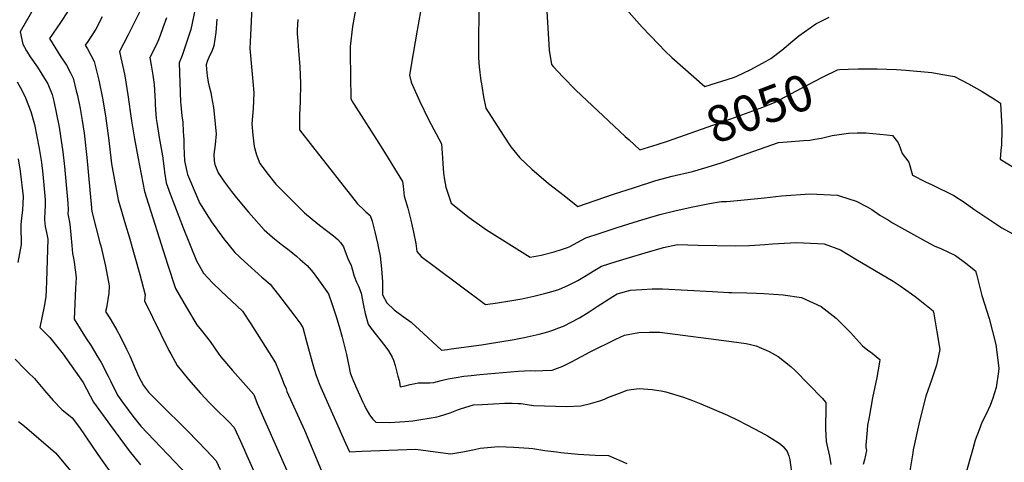
# Model space of a CAD drawing. Units: inches. Extents: x 2582947 to 2588376, y 1523696 to 1529094.
# Drawn here: x 2584166 to 2584950, y 1526850 to 1527203 of the extents above; entities that cross this region are included whole.
import ezdxf
from ezdxf.enums import TextEntityAlignment as Align

# ---------------------------------------------------------------- set-up
doc = ezdxf.new("R2010")
doc.units = ezdxf.units.IN
doc.header["$MEASUREMENT"] = 0
doc.layers.add('tile_2645_14_contour_10ft', color=221, linetype='Continuous')
doc.styles.add('Arial', font='arial.ttf')

msp = doc.modelspace()

# ---------------------------------------------------------------- linework, layer by layer
at = {"layer": 'tile_2645_14_contour_10ft'}
for points, elevation in [([(2584314.96, 1527258.13), (2584302.05, 1527195.15), (2584296.22, 1527177.71), (2584295.04, 1527174.55), (2584292.82, 1527168.74), (2584293.91, 1527137.27), (2584294.06, 1527135.18), (2584294.83, 1527126.41), (2584295.6, 1527121.45), (2584296.06, 1527113.88), (2584296.43, 1527107.28), (2584296.41, 1527102.2), (2584297.11, 1527090.65), (2584299.46, 1527079.76), (2584307.16, 1527061.44), (2584309.03, 1527057.07), (2584316.13, 1527045.73), (2584318.57, 1527041.86), (2584328.22, 1527028.68), (2584337.01, 1527017.41), (2584344.87, 1527010.17), (2584355.69, 1527000.33), (2584358.59, 1526997.88), (2584365.31, 1526992.1), (2584368.01, 1526988.8), (2584371.99, 1526983.79), (2584378.13, 1526975.69), (2584384.85, 1526966.69), (2584388.79, 1526961.37), (2584391.34, 1526957.57), (2584394.29, 1526946.49), (2584398.65, 1526929.86), (2584400.28, 1526924.43), (2584401.84, 1526919.43), (2584402.95, 1526916.47), (2584404.8, 1526911.7), (2584405.63, 1526909.73), (2584425.33, 1526865.34), (2584428.47, 1526858.46), (2584438.36, 1526858.94), (2584481.24, 1526860.69), (2584501.07, 1526857.92), (2584509.11, 1526856.96), (2584518.75, 1526858.41), (2584528.09, 1526860.28), (2584532.59, 1526861.3), (2584547.08, 1526862.75), (2584559.48, 1526862.22), (2584571.5, 1526861.32), (2584574.57, 1526861.01), (2584584.19, 1526859.61), (2584593.48, 1526858.35), (2584596.9, 1526857.89), (2584610.8, 1526856.62), (2584624.36, 1526855.77), (2584634.81, 1526855.46), (2584649.38, 1526849.29)], 8120), ([(2584584, 1527236.86), (2584587.67, 1527178.74), (2584589.49, 1527167.4), (2584591.12, 1527165.57), (2584598.59, 1527157.41), (2584608.94, 1527146.89), (2584648.26, 1527110.06), (2584651.24, 1527107.31), (2584659.93, 1527099.34), (2584673.63, 1527103.61), (2584682.6, 1527106.61)], 8050), ([(2584186.97, 1527229.99), (2584166.05, 1527193.42), (2584168.08, 1527183.59), (2584171.26, 1527178.21), (2584174.14, 1527173.58), (2584179.89, 1527165.23), (2584186.88, 1527154.17), (2584188, 1527151.85), (2584191.56, 1527143.34), (2584192.84, 1527138.19), (2584197.17, 1527117.46), (2584200.03, 1527097.74), (2584201.31, 1527085.94), (2584202.19, 1527077.31), (2584204.08, 1527056.91), (2584204.23, 1527051.5), (2584204.16, 1527048.34), (2584205, 1527043.01), (2584205.66, 1527040.08), (2584206.58, 1527031.47), (2584207.28, 1527023.09), (2584207.91, 1527016.52), (2584208.6, 1527012.95), (2584209.06, 1527009.64), (2584210.69, 1526997.39), (2584210.55, 1526993.16), (2584210.18, 1526988.87), (2584209.08, 1526964.34), (2584218.72, 1526948.91), (2584222.72, 1526942.97), (2584228.1, 1526933.9), (2584230.57, 1526929.6), (2584236.22, 1526918.86), (2584238.15, 1526914.98), (2584243.53, 1526903.59), (2584247.52, 1526898.17), (2584255.97, 1526886.89), (2584262.23, 1526878.94), (2584299.68, 1526839.51)], 8170), ([(2584262.08, 1527210.59), (2584252.03, 1527191.04), (2584245.11, 1527177.71), (2584246.4, 1527172.61), (2584248.41, 1527163.34), (2584249.42, 1527158.24), (2584251.93, 1527143.22), (2584254.72, 1527122.48), (2584257.12, 1527108.09), (2584259.87, 1527093.74), (2584265.19, 1527066.06), (2584283.54, 1527008.17), (2584289.74, 1526988.8), (2584298.6, 1526973.46), (2584306.81, 1526959.88), (2584310.61, 1526955.23), (2584317.56, 1526946.48), (2584324.46, 1526936.41), (2584325.89, 1526934.3), (2584335.23, 1526923.28), (2584352.18, 1526904.07), (2584355.03, 1526897.06), (2584384.78, 1526829.7)], 8140), ([(2584350.62, 1527213.07), (2584350.07, 1527201.88), (2584349.57, 1527190.68), (2584349.21, 1527180.16), (2584349.82, 1527171.45), (2584350.63, 1527162.69), (2584351.43, 1527153.74), (2584352.22, 1527144.77), (2584351.83, 1527132.35), (2584350.72, 1527120.16), (2584351.43, 1527110.89), (2584352.57, 1527102.02), (2584354.47, 1527095.4), (2584356.96, 1527088.51), (2584363.56, 1527079.74), (2584369.86, 1527071.89), (2584392.73, 1527049.12), (2584398.73, 1527044.07), (2584404.51, 1527039.34), (2584415.73, 1527030.64), (2584419.14, 1527027.69), (2584421.45, 1527025.31), (2584423.83, 1527022), (2584425.17, 1527018.14), (2584427.29, 1527012.67), (2584429.69, 1527007.2), (2584430.34, 1527005.28), (2584432.25, 1526998.63), (2584434.06, 1526993.76), (2584435.54, 1526990.55), (2584437.86, 1526985.13), (2584439.71, 1526975.04), (2584440.97, 1526968.89), (2584443.31, 1526960.17), (2584445.88, 1526956.94), (2584456.64, 1526942.95), (2584459.53, 1526938.95), (2584462.57, 1526934.09), (2584463.42, 1526931.57), (2584464.82, 1526927.22), (2584466, 1526922.98), (2584467.11, 1526918.77), (2584467.98, 1526915.43), (2584468.25, 1526914.34), (2584468.28, 1526914.13), (2584468.99, 1526910.31), (2584472.92, 1526910.98), (2584476.86, 1526912.05), (2584480.88, 1526913.01), (2584483.22, 1526913.4), (2584488.31, 1526913.37), (2584492.37, 1526913.52), (2584495.69, 1526913.87), (2584501.59, 1526915.27), (2584506.99, 1526916.77), (2584513.55, 1526917.87), (2584519.55, 1526918.71), (2584525.52, 1526919.46), (2584532.24, 1526920.22), (2584562.76, 1526922.71), (2584573.08, 1526923.36), (2584576.45, 1526923.11), (2584582.47, 1526923.22), (2584590.1, 1526923.7), (2584598.57, 1526926.81), (2584605.79, 1526930.63), (2584620.19, 1526938.35), (2584640.57, 1526948.38), (2584647.6, 1526951.54), (2584658.97, 1526953.75), (2584667.36, 1526954.01), (2584675.63, 1526954), (2584732.92, 1526946.59), (2584744.59, 1526944.86), (2584752.59, 1526942.9), (2584754.92, 1526941.94), (2584760.61, 1526939.48), (2584762.76, 1526938.55), (2584770.01, 1526934.47), (2584780.13, 1526926.53), (2584783.54, 1526923.41), (2584805.21, 1526901.14), (2584807.95, 1526897.85), (2584808, 1526890.88), (2584807.78, 1526880.53), (2584807.81, 1526876.71), (2584808.16, 1526866.6), (2584809.39, 1526861.82), (2584810.26, 1526858.42), (2584811, 1526854.94), (2584811.99, 1526848.28)], 8100), ([(2584433.3, 1527211.06), (2584430.88, 1527197.61), (2584428.96, 1527181.77), (2584428.99, 1527176.07), (2584429.54, 1527140.06), (2584431.78, 1527136.22), (2584450.02, 1527107.63), (2584455.01, 1527099.6), (2584470.85, 1527074.11), (2584471.2, 1527070.27), (2584472.07, 1527062.25), (2584474.84, 1527052.69), (2584477.36, 1527043.09), (2584479.42, 1527033.77), (2584481.35, 1527024.68), (2584482.1, 1527018.16), (2584485.68, 1527014.3), (2584497.09, 1527005.65), (2584536.94, 1526975.89), (2584546.52, 1526977.35), (2584556.17, 1526978.91), (2584565.76, 1526980.6), (2584575.41, 1526982.7), (2584585.01, 1526984.91), (2584594.37, 1526987.75), (2584597.63, 1526988.89), (2584602.96, 1526991.26), (2584610.52, 1526995.21), (2584617.03, 1526999.1), (2584622.75, 1527002.63), (2584629.36, 1527006.6), (2584640.91, 1527010.21), (2584651.5, 1527013.42), (2584664.15, 1527017.17), (2584678.78, 1527021.35), (2584689.88, 1527023.77), (2584706.22, 1527023.35), (2584736.44, 1527022.79), (2584747.12, 1527023.03), (2584759.29, 1527023.8), (2584765.44, 1527024.48), (2584784.78, 1527025.5), (2584801.35, 1527024.67), (2584806.65, 1527024.35), (2584819.75, 1527019.58), (2584832.04, 1527012.22), (2584861.59, 1526994.52), (2584867.32, 1526990.93), (2584876.36, 1526984.53), (2584880.2, 1526981.59), (2584893.66, 1526970.92), (2584894.1, 1526968.62), (2584896.6, 1526954.27), (2584898.95, 1526939.97), (2584896.29, 1526927.56), (2584892.32, 1526915.55), (2584887.83, 1526902.99), (2584882.72, 1526882.98), (2584877.71, 1526860.16), (2584877.23, 1526857.56), (2584874.53, 1526840.17)], 8080), ([(2584531.56, 1527212.73), (2584531.29, 1527182.44), (2584531.31, 1527172.74), (2584531.86, 1527165.52), (2584533.17, 1527154.27), (2584533.56, 1527151.85), (2584535.27, 1527141.47), (2584537.06, 1527132.62), (2584550.98, 1527111.12), (2584557.08, 1527101.74), (2584564.09, 1527092.96), (2584573.68, 1527083.77), (2584587.15, 1527072.55), (2584599.51, 1527062.77), (2584610.37, 1527054.2), (2584638.77, 1527063.94), (2584655.65, 1527069.39), (2584672.55, 1527074.73), (2584685.66, 1527078.18), (2584701.86, 1527081.95), (2584713.37, 1527085.38), (2584724.72, 1527088.92), (2584730.61, 1527090.97), (2584740.92, 1527094.7), (2584770.44, 1527105.23), (2584777.13, 1527105.72), (2584790.26, 1527106.71), (2584795.38, 1527107.1), (2584799.37, 1527107.74), (2584804.57, 1527108.64), (2584812.94, 1527110.68), (2584826.17, 1527112.64), (2584833.04, 1527112.83), (2584839.85, 1527112.75), (2584856.76, 1527111.29), (2584861.12, 1527110.8), (2584865.14, 1527105.79), (2584866.19, 1527103.91), (2584868.77, 1527096.42), (2584874.1, 1527089.6), (2584876.95, 1527079.04), (2584887.54, 1527073.84), (2584892.87, 1527071.33), (2584910.08, 1527063.01), (2584918.29, 1527057.61), (2584926.71, 1527051.34), (2584948.24, 1527037), (2584956.59, 1527032.66)], 8060), ([(2584647, 1527213.72), (2584661.81, 1527197.19), (2584667.96, 1527190.45), (2584674.87, 1527183.25), (2584679.77, 1527178.21), (2584685.27, 1527173.01), (2584693.99, 1527165.17), (2584702.84, 1527157.47), (2584711.7, 1527149.77), (2584734.38, 1527157), (2584736.59, 1527157.87), (2584742.62, 1527160.68), (2584747.81, 1527163.12), (2584760.37, 1527170.02), (2584764.12, 1527172.1), (2584773.02, 1527178.79), (2584781.8, 1527186.11), (2584786.48, 1527190.15), (2584800.08, 1527199.89), (2584800.63, 1527200.17), (2584810.74, 1527205.02)], 8040), ([(2584203.87, 1527209.44), (2584198.17, 1527200.9), (2584189.51, 1527188.13), (2584197.98, 1527174.37), (2584202.94, 1527166.79), (2584206.15, 1527160.67), (2584208.23, 1527156.44), (2584210.81, 1527146.49), (2584211.8, 1527142.52), (2584213.82, 1527132.19), (2584215.44, 1527122.67), (2584216.97, 1527112.55), (2584219.18, 1527093.19), (2584222.86, 1527053.07), (2584223.02, 1527051.92), (2584223.52, 1527049.04), (2584229.67, 1527025.18), (2584230.29, 1527022.63), (2584234.03, 1527006.66), (2584237.05, 1526990.86), (2584236.75, 1526984.88), (2584234.82, 1526973.26), (2584234.04, 1526970.3), (2584238.22, 1526963.75), (2584243.07, 1526955.51), (2584246.02, 1526950.13), (2584250.89, 1526940.38), (2584253.47, 1526934.96), (2584257.74, 1526924.98), (2584260.57, 1526918.22), (2584264.34, 1526911.45), (2584268.32, 1526906.09), (2584276.52, 1526897.92), (2584299.66, 1526874.93), (2584314.55, 1526859.48), (2584322.34, 1526851.21), (2584325.4, 1526844.31)], 8160), ([(2584231.32, 1527205.27), (2584226.25, 1527195.62), (2584219.88, 1527185.68), (2584217.98, 1527182.84), (2584219.7, 1527179.96), (2584225.04, 1527169.65), (2584228.83, 1527154.78), (2584231.67, 1527140.52), (2584234.04, 1527126.39), (2584236.79, 1527106.88), (2584238.54, 1527090.43), (2584238.91, 1527088.27), (2584241.25, 1527075.11), (2584244.25, 1527059.39), (2584250.08, 1527039.37), (2584252.89, 1527029.85), (2584261.33, 1526999.89), (2584265.67, 1526983.77), (2584265.07, 1526978.8), (2584284.55, 1526939.34), (2584286.05, 1526936.61), (2584291.19, 1526927.3), (2584300.28, 1526916.17), (2584309.83, 1526905.3), (2584316.87, 1526897.65), (2584321.32, 1526893.42), (2584332.62, 1526882.05), (2584336.64, 1526877.94), (2584341.68, 1526866.92), (2584354.91, 1526837.05)], 8150), ([(2584282.7, 1527204.62), (2584279.83, 1527196.48), (2584277.7, 1527190.55), (2584276.42, 1527187), (2584274.08, 1527182.35), (2584269.42, 1527172.92), (2584270.55, 1527166.73), (2584271.8, 1527158.73), (2584272.84, 1527151.44), (2584273.52, 1527137.95), (2584273.59, 1527135.28), (2584274.34, 1527124.4), (2584274.86, 1527121.03), (2584276.71, 1527109.23), (2584279.57, 1527094.59), (2584280.7, 1527084.09), (2584281.03, 1527081.47), (2584282.32, 1527072.91), (2584285.56, 1527064.22), (2584296.03, 1527037.02), (2584306.54, 1527010.67), (2584312.26, 1527000.98), (2584316.19, 1526996.59), (2584319.38, 1526993.25), (2584326.14, 1526986.67), (2584330.5, 1526982.72), (2584343.17, 1526970.75), (2584349.8, 1526960.42), (2584369.48, 1526929.55), (2584374.29, 1526917.75), (2584376.54, 1526912.21), (2584377.9, 1526908.64), (2584378.68, 1526906.64), (2584392.59, 1526875.78), (2584406.1, 1526843.39)], 8130), ([(2584322.9, 1527203.43), (2584321.98, 1527192.81), (2584320.49, 1527182.19), (2584318.9, 1527177.86), (2584316.89, 1527174.25), (2584315.19, 1527169.65), (2584314.39, 1527167.09), (2584314.46, 1527163.73), (2584315.16, 1527158.31), (2584315.96, 1527153.22), (2584316.74, 1527149.89), (2584317.91, 1527144.97), (2584318.65, 1527141.57), (2584320.17, 1527133.13), (2584322.31, 1527112.17), (2584321.38, 1527103.52), (2584320.45, 1527095.65), (2584320.61, 1527090.54), (2584321.29, 1527087.72), (2584323.88, 1527080.98), (2584328.96, 1527073.43), (2584334.49, 1527065.99), (2584338.44, 1527061.11), (2584347.89, 1527049.73), (2584360.53, 1527035.55), (2584367.05, 1527029.7), (2584368.79, 1527028.29), (2584373.99, 1527024.21), (2584380.43, 1527019.36), (2584386.21, 1527014.63), (2584389.22, 1527011.93), (2584394.68, 1527006.94), (2584399.46, 1527001.36), (2584403.81, 1526995.77), (2584407.86, 1526990.17), (2584411.7, 1526984.44), (2584414.77, 1526975.86), (2584417.67, 1526967.16), (2584420.32, 1526958.55), (2584422.72, 1526950.03), (2584426.16, 1526936.1), (2584427.23, 1526930.7), (2584427.89, 1526927.06), (2584429, 1526921.53), (2584430.38, 1526917.99), (2584431.62, 1526914.96), (2584433.27, 1526911.19), (2584438.93, 1526898.61), (2584440.35, 1526895.49), (2584441.59, 1526893.02), (2584444.56, 1526887.88), (2584447.14, 1526884.48), (2584449.46, 1526882.26), (2584460.6, 1526881.98), (2584472.63, 1526882.65), (2584478.86, 1526883.13), (2584498.23, 1526886.44), (2584500.26, 1526886.86), (2584508.67, 1526889.65), (2584515.38, 1526892.11), (2584517.8, 1526893.09), (2584527.36, 1526895.84), (2584534.11, 1526896.25), (2584543.16, 1526896.78), (2584552.2, 1526897.23), (2584554.35, 1526897.22), (2584558.16, 1526897.2), (2584562.76, 1526897.14), (2584565.28, 1526897.08), (2584569.98, 1526896.34), (2584575.12, 1526895.47), (2584601.27, 1526894.56), (2584612.86, 1526895.13), (2584620.57, 1526896.97), (2584627.93, 1526899.16), (2584631.77, 1526900.36), (2584634.44, 1526901.73), (2584643.5, 1526905.25), (2584649.86, 1526907.7), (2584652.94, 1526908.16), (2584659.27, 1526909.07), (2584669.58, 1526908.25), (2584676.74, 1526907.22), (2584680.58, 1526906.36), (2584694.5, 1526901.94), (2584701.87, 1526899.32), (2584708.31, 1526896.86), (2584729.77, 1526887.75), (2584737.84, 1526883.71), (2584745.21, 1526880), (2584756.2, 1526874.23), (2584761.57, 1526871.26), (2584769.92, 1526865.96), (2584771.98, 1526864.63), (2584774.11, 1526862.82), (2584777.24, 1526858.62), (2584778.48, 1526855.4), (2584779.45, 1526852.11), (2584781.09, 1526838.36)], 8110), ([(2584387.4, 1527203.36), (2584386.91, 1527194.92), (2584386.88, 1527191.8), (2584387.23, 1527186.09), (2584387.74, 1527178.63), (2584388.8, 1527165.4), (2584389.43, 1527152.31), (2584389.22, 1527137.89), (2584388.75, 1527127), (2584388.65, 1527115.26), (2584398.97, 1527102.02), (2584434.82, 1527056.19), (2584440.11, 1527051.32), (2584441.61, 1527049.95), (2584445.09, 1527046.97), (2584446.49, 1527042.43), (2584448.73, 1527033.88), (2584450.88, 1527024.86), (2584451.97, 1527019.65), (2584452.93, 1527014.6), (2584454.04, 1527004.35), (2584454.68, 1526994.09), (2584454.66, 1526984.08), (2584454.68, 1526983.94), (2584454.76, 1526983.68), (2584458.37, 1526977.32), (2584464.13, 1526971.62), (2584471.38, 1526966.49), (2584477.74, 1526961.8), (2584478.51, 1526961.1), (2584484.02, 1526955.99), (2584501.86, 1526939.62), (2584506.58, 1526940.21), (2584509.44, 1526940.58), (2584533.74, 1526943.8), (2584538.55, 1526944.5), (2584559.57, 1526948.18), (2584567.67, 1526949.67), (2584577.14, 1526951.67), (2584579.6, 1526952.27), (2584586.61, 1526954.22), (2584590.49, 1526955.38), (2584595.41, 1526957.29), (2584598.94, 1526958.82), (2584611.66, 1526965.37), (2584619.43, 1526970.12), (2584625.9, 1526974.44), (2584638.27, 1526982.48), (2584641.71, 1526984.39), (2584652.45, 1526987.51), (2584661.41, 1526988.04), (2584669.7, 1526988.39), (2584677.98, 1526988.57), (2584717.77, 1526986.39), (2584730.67, 1526985.65), (2584733.07, 1526985.51), (2584745.21, 1526985.25), (2584752.84, 1526985.03), (2584758.67, 1526984.85), (2584774.06, 1526983.74), (2584788.73, 1526981.42), (2584804.21, 1526974.37), (2584816.24, 1526965.07), (2584825.98, 1526955.26), (2584827.6, 1526953.51), (2584837.19, 1526943.1), (2584841.59, 1526939.54), (2584843.6, 1526938.13), (2584851.1, 1526932.22), (2584850.78, 1526930.07), (2584848.57, 1526917.8), (2584845.19, 1526901.62), (2584842.47, 1526886.15), (2584841.35, 1526879.66), (2584840.91, 1526875.67), (2584839.82, 1526863.83), (2584839.96, 1526861.82), (2584840.34, 1526859.59), (2584838.79, 1526852.01), (2584837.74, 1526848.36)], 8090), ([(2584484.97, 1527209.61), (2584482.49, 1527194.82), (2584479.17, 1527176.14), (2584476.3, 1527158.78), (2584477.64, 1527153.17), (2584484.32, 1527138.49), (2584491.57, 1527123.58), (2584501.71, 1527104.22), (2584502.57, 1527092.85), (2584502.74, 1527088.29), (2584503.36, 1527080.8), (2584504.14, 1527075.37), (2584505.35, 1527069.53), (2584509.44, 1527056.71), (2584523.93, 1527045.27), (2584537.59, 1527035.47), (2584572.55, 1527013.6), (2584581.13, 1527015.42), (2584591.68, 1527017.92), (2584598.28, 1527020), (2584602.32, 1527021.37), (2584604.11, 1527022.32), (2584610.46, 1527025.74), (2584616.9, 1527029.01), (2584628.32, 1527032.85), (2584641.88, 1527037.31), (2584658.77, 1527042.67), (2584675.7, 1527047.77), (2584688.85, 1527050.88), (2584702.03, 1527053.79), (2584715.24, 1527056.49), (2584724.53, 1527058.21), (2584728.94, 1527058.04), (2584732.18, 1527058.32), (2584759.12, 1527060.95), (2584772.73, 1527062.6), (2584795.36, 1527064.19), (2584817.26, 1527063.16), (2584819.6, 1527062.45), (2584832.26, 1527058.42), (2584841.09, 1527053.87), (2584844.68, 1527051.75), (2584851.15, 1527047.27), (2584857.84, 1527043.1), (2584861.26, 1527041.11), (2584875.38, 1527033.04), (2584887.88, 1527026.15), (2584894.26, 1527022.81), (2584900.14, 1527020.27), (2584911.4, 1527015.13), (2584919.63, 1527008.86), (2584927.27, 1527002.87), (2584928.01, 1527000.06), (2584932.32, 1526983.03), (2584938.04, 1526964.68), (2584943.38, 1526944.15), (2584945.45, 1526929.48), (2584945.75, 1526925.06), (2584945.5, 1526922.43), (2584943.8, 1526909.68), (2584941.14, 1526901.36), (2584938.94, 1526895.31), (2584935.64, 1526887.87), (2584932.41, 1526881.97), (2584930.14, 1526876.06), (2584927.05, 1526867.91), (2584924.26, 1526857.86), (2584923.08, 1526853.42), (2584917.05, 1526831.51)], 8070), ([(2584682.6, 1527106.61), (2584691.01, 1527109.42), (2584732.3, 1527123.92), (2584749.85, 1527130.36), (2584757.79, 1527133.36), (2584767.77, 1527137.31), (2584793.14, 1527150.81), (2584805.93, 1527157.41), (2584817.37, 1527163.22), (2584818.82, 1527163.37), (2584825.94, 1527163.66)], 8050), ([(2584825.94, 1527163.66), (2584833.79, 1527163.98), (2584848.95, 1527163.98), (2584864.39, 1527163.46), (2584871.64, 1527162.83), (2584892.57, 1527160.87), (2584899.73, 1527159.67), (2584910.63, 1527157.73), (2584921.64, 1527151.89), (2584932.55, 1527145.76), (2584943.29, 1527139.2), (2584947.28, 1527136.6), (2584948.33, 1527117.15), (2584948.33, 1527114.71), (2584948.12, 1527103.41), (2584947.57, 1527098.9), (2584946.84, 1527091.96), (2584959.16, 1527084.54), (2584967.94, 1527079.28), (2584977.2, 1527072.31), (2584987, 1527064.57), (2584996.54, 1527056.42), (2584998.21, 1527053.44), (2585000, 1527049.89)], 8050), ([(2584163.76, 1527153.64), (2584167.36, 1527146.93), (2584170.39, 1527140.78), (2584174.49, 1527129.92), (2584177.52, 1527119.57), (2584181.26, 1527100.41), (2584182.96, 1527089.09), (2584184.12, 1527079.87), (2584186.11, 1527059.46), (2584185.99, 1527054.09), (2584185.67, 1527051.01), (2584185.46, 1527043.6), (2584186.04, 1527038.21), (2584187.16, 1527033.3), (2584188.05, 1527028.06), (2584187.19, 1526994.52), (2584186.86, 1526987.6), (2584186.5, 1526982.13), (2584185.1, 1526974.25), (2584181.74, 1526957.57), (2584189.63, 1526949.67), (2584200.39, 1526936.47), (2584216.23, 1526913.85), (2584224.51, 1526898.09), (2584238.06, 1526879.53), (2584252.91, 1526859.32), (2584261.9, 1526848.01)], 8180), ([(2584164.58, 1527092.19), (2584166.16, 1527082.43), (2584168.48, 1527061.97), (2584168.34, 1527056.6), (2584167.89, 1527051.27), (2584167.23, 1527044.96), (2584166.71, 1527039.43), (2584166.7, 1527033.59), (2584166.9, 1527028.6), (2584166.81, 1527023.82), (2584164.33, 1527009.34)], 8190), ([(2584162.08, 1526932.38), (2584169.77, 1526924.47), (2584172.53, 1526921.84), (2584177.6, 1526916.93), (2584185.58, 1526907.46), (2584192.49, 1526899.53), (2584199.23, 1526892.36), (2584207.59, 1526885.53), (2584213.29, 1526877.84), (2584228.02, 1526856.43), (2584238.91, 1526840.92)], 8190), ([(2584164.79, 1526882.65), (2584169.64, 1526879.01), (2584194.14, 1526857.72), (2584217.31, 1526829.93)], 8200)]:
    msp.add_lwpolyline(points, dxfattribs=dict(at, elevation=elevation))

# ---------------------------------------------------------------- texts
at = {"color": 18, "style": 'Arial'}
msp.add_text('8050', height=28.8, rotation=20.72769, dxfattribs=at).set_placement((2584755.3, 1527132.42), align=Align.MIDDLE_CENTER)

doc.saveas('drawing.dxf')
